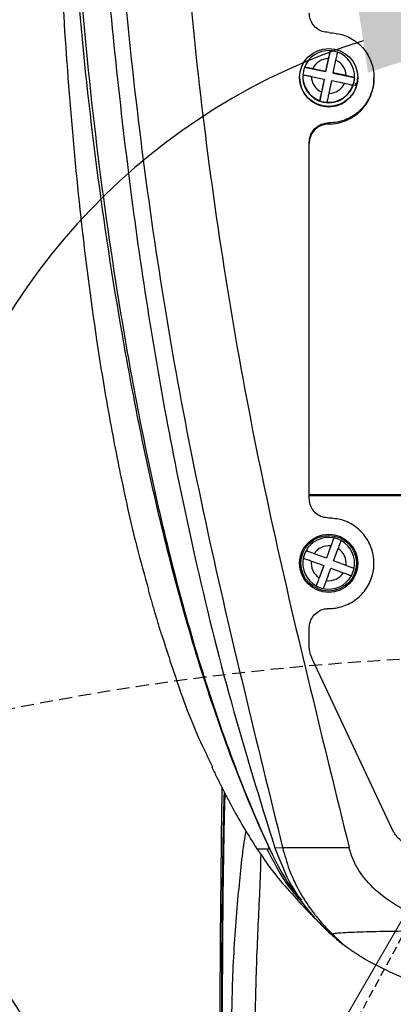
# Model space of a CAD drawing. Units: inches. Extents: x 359 to 8567, y 103 to 3470.
# Drawn here: x 1364 to 1422, y 2286 to 2438 of the extents above; entities that cross this region are included whole.
import ezdxf

# ---------------------------------------------------------------- set-up
doc = ezdxf.new("R2010")
doc.units = ezdxf.units.IN
doc.header["$MEASUREMENT"] = 0
doc.linetypes.add('ACISOTGL', pattern=[3, 2, -1])
doc.linetypes.add('HIDDEN', pattern=[1.905, 1.27, -0.635])
doc.layers.add('虚线层', color=7, linetype='HIDDEN', lineweight=25)
doc.dimstyles.new('副本 (2) (3) ISO-25', dxfattribs={"dimtxt": 5, "dimasz": 2.4, "dimexe": 1, "dimexo": 0, "dimgap": 1.524, "dimtad": 1, "dimtoh": 1, "dimdec": 1, "dimlfac": 4, "dimdsep": 46, "dimtxsty": 'Standard', "dimcen": 2.5, "dimazin": 2, "dimtfac": 1, "dimtdec": 3, "dimtmove": 0, "dimatfit": 3, "dimfxl": 1, "dimtzin": 0, "dimarcsym": 0})

# ---------------------------------------------------------------- blocks, each defined once
blk = doc.blocks.new('*D29')
at = {"color": 0, "lineweight": -2}
blk.add_arc((1446.71, 1914.88), 113.2, 105.2289, 206.7711, dxfattribs=at)
at = {"color": 0}
for points in [[(1417.63, 2019.15), (1416.31, 2029.06), (1446.71, 2028.08)], [(1341.51, 1861.07), (1349.77, 1866.71), (1362.58, 1839.13)]]:
    blk.add_solid(points, dxfattribs=at)
at = {"layer": 'Defpoints', "color": 0}
for p in [(1446.71, 2800.17), (1368.7, 1996.91), (1446.71, 1914.88), (1446.71, 1696.21), (852.61, 1379.95)]:
    blk.add_point(p, dxfattribs=at)
at = {"color": 0, "insert": (1328.2, 1967.64), "char_height": 5, "attachment_point": 5, "rotation": 66}
blk.add_mtext('\\H6x;132%%d', dxfattribs=at)
blk = doc.blocks.new('*D31')
at = {"color": 0, "lineweight": -2}
blk.add_arc((1446.71, 2339.88), 99.49, 107.3421, 222.6579, dxfattribs=at)
at = {"color": 0}
for points in [[(1417.8, 2429.91), (1416.3, 2439.8), (1446.71, 2439.38)], [(1370.41, 2268.56), (1376.66, 2276.37), (1396.96, 2253.72)]]:
    blk.add_solid(points, dxfattribs=at)
at = {"layer": 'Defpoints', "color": 0}
for p in [(1446.71, 2800.17), (1353.05, 2373.47), (1446.71, 2339.88), (1262.68, 2021.13), (1446.71, 1696.21)]:
    blk.add_point(p, dxfattribs=at)
at = {"color": 0, "insert": (1334.64, 2369.91), "char_height": 5, "attachment_point": 5, "rotation": 75}
blk.add_mtext('\\H6x;150%%d', dxfattribs=at)
blk = doc.blocks.new('*D33')
at = {"color": 0, "lineweight": -2}
for p, q in [((1871.59, 2361.06), (1613.94, 2090.49)), ((1997.81, 2361.06), (1871.59, 2361.06)), ((1300.16, 1760.99), (1593.25, 2068.77)), ((1279.48, 1739.26), (1258.79, 1717.54))]:
    blk.add_line(p, q, dxfattribs=at)
at = {"color": 0}
for points in [[(1610.32, 2093.94), (1617.56, 2087.04), (1593.25, 2068.77)], [(1283.1, 1735.82), (1275.85, 1742.71), (1300.16, 1760.99)]]:
    blk.add_solid(points, dxfattribs=at)
at = {"layer": 'Defpoints', "color": 0}
for p in [(1593.25, 2068.77), (1300.16, 1760.99)]:
    blk.add_point(p, dxfattribs=at)
at = {"color": 0, "insert": (1935.46, 2377.58), "char_height": 5, "attachment_point": 5}
blk.add_mtext('\\H6x;R212.5', dxfattribs=at)
blk = doc.blocks.new('*D38')
at = {"color": 0, "lineweight": -2}
for p, q in [((1871.73, 2271.68), (1625, 2064.56)), ((1998.11, 2271.68), (1871.73, 2271.68)), ((1446.71, 1912.38), (1446.71, 1917.38)), ((1444.21, 1914.88), (1449.21, 1914.88))]:
    blk.add_line(p, q, dxfattribs=at)
at = {"color": 0}
blk.add_solid([(1621.79, 2068.39), (1628.22, 2060.73), (1602.03, 2045.27)], dxfattribs=at)
at = {"layer": 'Defpoints', "color": 0}
for p in [(1602.03, 2045.27), (1291.39, 1784.49)]:
    blk.add_point(p, dxfattribs=at)
at = {"color": 0, "insert": (1935.68, 2288.21), "char_height": 5, "attachment_point": 5}
blk.add_mtext('\\H6x;R202.8', dxfattribs=at)

msp = doc.modelspace()

# ---------------------------------------------------------------- linework, layer by layer
at = {"color": 7, "linetype": 'Continuous', "lineweight": 25}
for p, q in [((1411.9222, 2433.3104), (1411.2416, 2430.03)), ((1411.6539, 2432.096), (1411.2416, 2430.1085)), ((1411.9222, 2433.3209), (1411.9222, 2433.3104)), ((1407.9566, 2430.7096), (1407.9566, 2430.7201)), ((1411.2416, 2430.03), (1407.9566, 2430.7096)), ((1412.4166, 2429.8653), (1412.829, 2431.8528)), ((1407.2073, 2429.1647), (1407.2073, 2429.1437)), ((1407.7073, 2429.3321), (1407.7073, 2429.2484)), ((1409.0079, 2429.3468), (1410.9981, 2428.935)), ((1411.2416, 2430.1085), (1409.2513, 2430.5202)), ((1411.2416, 2430.03), (1411.2416, 2430.1085)), ((1412.4166, 2429.8653), (1412.4166, 2429.7868)), ((1414.4069, 2429.4535), (1412.4166, 2429.8653)), ((1415.7016, 2429.1071), (1412.4166, 2429.7868)), ((1415.7016, 2429.1176), (1415.7016, 2429.1071)), ((1415.7074, 2429.2484), (1415.7074, 2429.3321)), ((1416.1138, 2428.232), (1416.2074, 2429.1437)), ((1416.2074, 2429.1437), (1416.2074, 2429.1647)), ((1418.7074, 2428.9636), (1418.7074, 2429.1389)), ((1410.9981, 2428.8565), (1410.3175, 2425.576)), ((1410.9981, 2428.935), (1410.5858, 2426.9475)), ((1410.9981, 2428.935), (1410.9981, 2428.8565)), ((1411.7608, 2426.7044), (1412.1732, 2428.6919)), ((1412.1732, 2428.6919), (1414.1634, 2428.2801)), ((1415.4582, 2427.9337), (1415.4582, 2427.9442)), ((1410.3175, 2425.576), (1410.3175, 2425.5865)), ((1411.4925, 2425.3434), (1411.4925, 2425.3329)), ((1411.7074, 2422.1493), (1411.7074, 2421.9731)), ((1408.7073, 2364.0359), (1408.7073, 2419.154)), ((1408.5925, 2372.3451), (1408.7073, 2372.4795)), ((1484.7078, 2364.6074), (1408.7073, 2364.6074)), ((1484.7078, 2364.4642), (1408.7073, 2364.4642)), ((1412.0542, 2356.7134), (1411.3517, 2354.8062)), ((1412.4778, 2354.3914), (1413.1803, 2356.2987)), ((1411.3517, 2354.8062), (1409.4445, 2355.5087)), ((1409.0297, 2354.3827), (1410.937, 2353.6802)), ((1410.937, 2353.6802), (1410.2344, 2351.7729)), ((1411.3605, 2351.3581), (1412.063, 2353.2654)), ((1412.063, 2353.2654), (1413.9702, 2352.5629)), ((1414.385, 2353.6889), (1412.4778, 2354.3914)), ((1408.7073, 2341.2711), (1408.7073, 2344.0357)), ((1421.5294, 2312.9065), (1409.1833, 2339.1421)), ((1403.3891, 2310.0039), (1404.5782, 2310.0566)), ((1412.3088, 2296.6758), (1413.9417, 2295.068))]:
    msp.add_line(p, q, dxfattribs=at)
at = {"color": 8, "linetype": 'Continuous', "lineweight": 25}
msp.add_line((1415.8088, 2427.8851), (1415.918, 2428.3039), dxfattribs=at)
at = {"color": 7, "linetype": 'Continuous', "lineweight": 18}
msp.add_line((1446.7076, 2339.8814), (1262.676, 2021.1294), dxfattribs=at)
at = {"color": 7, "linetype": 'Continuous', "lineweight": 25}
for centre, radius in [((1411.712, 2429.1651), 4.4953), ((1411.7074, 2354.0358), 4.5), ((1411.7074, 2354.0358), 4.3)]:
    msp.add_circle(centre, radius, dxfattribs=at)
at = {"color": 7, "linetype": 'Continuous', "lineweight": 18}
for radius, start, end in [(861.5053, 318, 222), (800.005, 316.3940713, 223.6059287)]:
    msp.add_arc((1446.7076, 1914.8788), radius, start, end, dxfattribs=at)
at = {"color": 7, "linetype": 'Continuous', "lineweight": 25}
for centre, radius, start, end in [((1411.7061, 2429.3267), 4.0001, 86.903344, 159.613659), ((1411.7064, 2429.3964), 2.7001, 91.114291, 155.402711), ((1411.7074, 2429.3114), 4.0048, 69.694009, 86.926282), ((1411.7128, 2429.3309), 3.9945, 356.939655, 69.721562), ((1411.6971, 2429.3216), 3.9898, 159.641198, 176.916653), ((1411.7112, 2429.3992), 2.6962, 1.154029, 65.507188), ((1411.7078, 2429.149), 4.5004, 180.067341, 348.243135), ((1411.7074, 2429.2525), 4, 180.058841, 359.941159), ((1411.7019, 2429.3334), 3.9945, 176.939655, 249.721562), ((1411.7036, 2429.4011), 2.6962, 181.154029, 245.507188), ((1411.7176, 2429.3218), 3.9898, 339.641198, 356.916653), ((1411.7086, 2429.3376), 4.0001, 266.903344, 339.613659), ((1411.7114, 2428.9691), 6.996, 269.966549, 359.954876), ((1411.7083, 2429.404), 2.7001, 271.114291, 335.402711), ((1411.7115, 2429.177), 4.2961, 342.498696, 348.274291), ((1411.7073, 2429.3319), 4.0048, 249.694009, 266.926282), ((1411.7053, 2418.9752), 2.998, 89.960739, 179.960685), ((1411.7074, 2354.0358), 4, 78.406124, 151.152271), ((1411.7074, 2354.0358), 4, 61.152271, 78.406124), ((1411.7074, 2354.0358), 4, 348.406124, 61.152271), ((1411.7074, 2354.0358), 4, 151.152271, 168.406124), ((1411.7074, 2354.0358), 2.7, 82.618786, 146.939609), ((1411.7074, 2354.0358), 2.7, 352.618786, 56.939609), ((1411.7074, 2354.0358), 4, 168.406124, 241.152271), ((1411.7074, 2354.0358), 2.7, 172.618786, 236.939609), ((1411.7074, 2354.0358), 4, 331.152271, 348.406124), ((1411.7074, 2354.0358), 4, 258.406124, 331.152271), ((1411.7074, 2354.0358), 2.7, 262.618786, 326.939609), ((1411.7074, 2354.0358), 4, 241.152271, 258.406124)]:
    msp.add_arc(centre, radius, start, end, dxfattribs=at)
for points, knots in [([(1374.2715, 2618.4573), (1373.531, 2608.5648), (1372.0199, 2588.3789), (1370.4042, 2557.8641), (1369.3263, 2526.9428), (1368.9464, 2496.0348), (1369.3271, 2469.0137), (1370.2622, 2445.8946), (1371.5017, 2426.6822), (1373.2773, 2407.5655), (1375.3576, 2391.2895), (1377.5347, 2377.8433), (1379.5951, 2367.1787), (1381.6561, 2357.8506), (1383.2446, 2352.1382), (1383.8649, 2349.9074)], [0, 0, 0, 0, 0.11028607, 0.22504172, 0.33970107, 0.45424636, 0.56865867, 0.64009494, 0.71146653, 0.78267501, 0.85350906, 0.89384274, 0.93408931, 0.97426103, 1, 1, 1, 1]), ([(1374.4385, 2521.0753), (1374.4383, 2513.662), (1374.4379, 2499.0037), (1375.0965, 2477.0638), (1376.488, 2455.4689), (1378.4457, 2434.1668), (1380.7668, 2413.5576), (1383.5886, 2393.5983), (1386.923, 2374.2386), (1391.1684, 2353.8366), (1396.4633, 2332.351), (1401.0736, 2317.4754), (1403.3892, 2310.004)], [0, 0, 0, 0, 0.10529257, 0.20819442, 0.30926189, 0.40897192, 0.50773214, 0.5993841, 0.69082605, 0.78234074, 0.8906775, 1, 1, 1, 1]), ([(1402.5776, 2309.8812), (1402.5775, 2309.8812), (1402.4471, 2310.1616), (1401.7673, 2311.6328), (1398.9784, 2317.8876), (1394.7499, 2328.8486), (1390.0031, 2343.744), (1386.0016, 2358.8324), (1382.6265, 2374.0724), (1379.1041, 2392.8618), (1375.6772, 2415.3898), (1372.8407, 2441.6875), (1371.2671, 2468.0486), (1370.6417, 2494.24), (1370.7813, 2511.5076), (1370.8512, 2520.1412)], [0, 0, 0, 0, 0.00000028, 0.00432041, 0.02264546, 0.09568756, 0.16832285, 0.24103334, 0.31378909, 0.38648615, 0.50832266, 0.63249382, 0.75666976, 0.87833803, 1, 1, 1, 1]), ([(1371.2753, 2520.3915), (1371.2095, 2511.7471), (1371.078, 2494.4578), (1371.7052, 2468.2388), (1373.2774, 2441.8585), (1376.0472, 2415.5345), (1379.3886, 2392.9763), (1382.8399, 2374.1623), (1386.1553, 2358.9026), (1390.1001, 2343.7934), (1394.7927, 2328.876), (1398.9933, 2317.8978), (1401.7758, 2311.6186), (1402.4861, 2310.0839), (1402.6437, 2309.7419), (1402.6631, 2309.6992), (1402.6631, 2309.6992)], [0, 0, 0, 0, 0.121666803, 0.243342068, 0.367371855, 0.491397574, 0.613089803, 0.685684341, 0.758338547, 0.830946236, 0.903477284, 0.976428955, 0.994735502, 0.999328361, 0.999999721, 1, 1, 1, 1]), ([(1378.7071, 2458.6657), (1379.4336, 2450.2966), (1380.8859, 2433.5634), (1383.9645, 2408.5567), (1387.9085, 2383.6824), (1392.8402, 2358.9924), (1398.5821, 2334.491), (1402.5799, 2318.1998), (1404.5782, 2310.0566)], [0, 0, 0, 0, 0.16692112, 0.33374272, 0.50045547, 0.66706847, 0.83358273, 1, 1, 1, 1]), ([(1388.6755, 2459.4602), (1389.4044, 2451.0696), (1390.8626, 2434.2834), (1393.9693, 2409.1847), (1397.9718, 2384.193), (1402.9934, 2359.3624), (1408.8292, 2334.6923), (1412.8551, 2318.2703), (1414.8687, 2310.0566)], [0, 0, 0, 0, 0.16640937, 0.33291904, 0.49952917, 0.66624389, 0.83306833, 1, 1, 1, 1]), ([(1411.7074, 2436.1301), (1411.3701, 2436.1632), (1410.6955, 2436.2295), (1409.7965, 2436.7461), (1409.118, 2437.5064), (1408.7586, 2438.3488), (1408.7219, 2438.9053), (1408.7073, 2439.1262)], [0, 0, 0, 0, 0.21469432, 0.42938865, 0.64408257, 0.85877588, 1, 1, 1, 1]), ([(1411.7074, 2436.1301), (1412.4945, 2436.0527), (1414.0688, 2435.8979), (1416.164, 2434.6927), (1417.7567, 2432.918), (1418.6675, 2430.7021), (1418.7935, 2428.314), (1418.1207, 2426.0184), (1416.7244, 2424.0731), (1414.7642, 2422.7062), (1412.9818, 2422.1905), (1411.9529, 2422.1573), (1411.7074, 2422.1493)], [0, 0, 0, 0, 0.107372621, 0.214745246, 0.322117777, 0.429490189, 0.53686247, 0.644234611, 0.751606653, 0.85897875, 0.966351173, 1, 1, 1, 1]), ([(1411.9222, 2433.3209), (1411.9193, 2433.3145), (1411.9135, 2433.3018), (1411.8684, 2433.1044), (1411.8018, 2432.7989), (1411.7262, 2432.4429), (1411.6752, 2432.1981), (1411.6539, 2432.096)], [0, 0, 0, 0, 0.21079127, 0.42155484, 0.63313954, 0.84701676, 1, 1, 1, 1]), ([(1412.829, 2431.8528), (1412.8596, 2431.9998), (1412.9209, 2432.2937), (1413.0023, 2432.6737), (1413.0626, 2432.947), (1413.0931, 2433.075), (1413.0961, 2433.077), (1413.0972, 2433.0778)], [0, 0, 0, 0, 0.2198469, 0.43984292, 0.65628106, 0.86937214, 1, 1, 1, 1]), ([(1409.2513, 2430.5202), (1409.1035, 2430.5501), (1408.8076, 2430.6098), (1408.4149, 2430.679), (1408.1237, 2430.7216), (1407.9764, 2430.733), (1407.962, 2430.7237), (1407.9566, 2430.7201)], [0, 0, 0, 0, 0.2198469, 0.43984292, 0.65628106, 0.86937214, 1, 1, 1, 1]), ([(1407.7131, 2429.5467), (1407.7271, 2429.5513), (1407.7551, 2429.5607), (1407.9729, 2429.5359), (1408.2943, 2429.4847), (1408.6592, 2429.4177), (1408.9053, 2429.3677), (1409.0079, 2429.3468)], [0, 0, 0, 0, 0.21079127, 0.42155484, 0.63313954, 0.84701676, 1, 1, 1, 1]), ([(1415.7016, 2429.1176), (1415.6876, 2429.1281), (1415.6597, 2429.149), (1415.4418, 2429.2143), (1415.1205, 2429.2962), (1414.7555, 2429.3801), (1414.5095, 2429.4319), (1414.4069, 2429.4535)], [0, 0, 0, 0, 0.21079127, 0.42155484, 0.63313954, 0.84701676, 1, 1, 1, 1]), ([(1414.1634, 2428.2801), (1414.3113, 2428.2487), (1414.6071, 2428.186), (1414.9998, 2428.0927), (1415.2911, 2428.0148), (1415.4383, 2427.9653), (1415.4527, 2427.95), (1415.4582, 2427.9442)], [0, 0, 0, 0, 0.2198469, 0.43984292, 0.65628106, 0.86937214, 1, 1, 1, 1]), ([(1410.5858, 2426.9475), (1410.5551, 2426.7991), (1410.4938, 2426.5021), (1410.4125, 2426.0979), (1410.3521, 2425.7894), (1410.3216, 2425.6233), (1410.3186, 2425.5966), (1410.3175, 2425.5865)], [0, 0, 0, 0, 0.2198469, 0.43984292, 0.65628106, 0.86937214, 1, 1, 1, 1]), ([(1411.4925, 2425.3434), (1411.4954, 2425.3649), (1411.5012, 2425.408), (1411.5464, 2425.6457), (1411.613, 2425.982), (1411.6886, 2426.3549), (1411.7395, 2426.6015), (1411.7608, 2426.7044)], [0, 0, 0, 0, 0.210791269, 0.421554841, 0.633139544, 0.847016759, 1, 1, 1, 1]), ([(1408.7073, 2419.154), (1408.7405, 2419.4908), (1408.8068, 2420.1644), (1409.3241, 2421.0621), (1410.0853, 2421.7395), (1410.9288, 2422.0983), (1411.4862, 2422.1348), (1411.7074, 2422.1493)], [0, 0, 0, 0, 0.21469221, 0.4293844, 0.64407736, 0.8587716, 1, 1, 1, 1]), ([(1411.7074, 2361.0358), (1411.3704, 2361.0689), (1410.6964, 2361.1352), (1409.798, 2361.6515), (1409.1195, 2362.4116), (1408.7589, 2363.2553), (1408.722, 2363.8136), (1408.7073, 2364.0359)], [0, 0, 0, 0, 0.214421999, 0.428842234, 0.643322089, 0.857978372, 1, 1, 1, 1]), ([(1411.7074, 2347.0357), (1412.0559, 2347.0516), (1413.1875, 2347.1029), (1415.0441, 2347.7358), (1416.9411, 2349.1867), (1418.2507, 2351.1936), (1418.8229, 2353.5198), (1418.5924, 2355.9049), (1417.5841, 2358.0832), (1415.9128, 2359.7899), (1413.8599, 2360.8511), (1412.3905, 2360.9772), (1411.7074, 2361.0358)], [0, 0, 0, 0, 0.04772048, 0.15494782, 0.26221591, 0.36956187, 0.47699387, 0.58448439, 0.69197756, 0.79941104, 0.90674554, 1, 1, 1, 1]), ([(1412.5113, 2357.9542), (1412.5063, 2357.9408), (1412.4965, 2357.914), (1412.4196, 2357.7052), (1412.3061, 2357.3973), (1412.1773, 2357.0476), (1412.0905, 2356.8118), (1412.0542, 2356.7134)], [0, 0, 0, 0, 0.21079127, 0.42155484, 0.63313954, 0.84701676, 1, 1, 1, 1]), ([(1413.1803, 2356.2987), (1413.2325, 2356.4404), (1413.3369, 2356.7239), (1413.4755, 2357.1002), (1413.5783, 2357.3793), (1413.6303, 2357.5204), (1413.6354, 2357.5342), (1413.6373, 2357.5394)], [0, 0, 0, 0, 0.2198469, 0.43984292, 0.65628106, 0.86937214, 1, 1, 1, 1]), ([(1409.4445, 2355.5087), (1409.3028, 2355.5609), (1409.0193, 2355.6653), (1408.643, 2355.8039), (1408.3638, 2355.9068), (1408.2227, 2355.9587), (1408.209, 2355.9638), (1408.2037, 2355.9657)], [0, 0, 0, 0, 0.2198469, 0.43984292, 0.65628106, 0.86937214, 1, 1, 1, 1]), ([(1407.789, 2354.8397), (1407.8024, 2354.8348), (1407.8291, 2354.8249), (1408.0379, 2354.748), (1408.3459, 2354.6345), (1408.6956, 2354.5057), (1408.9314, 2354.4189), (1409.0297, 2354.3827)], [0, 0, 0, 0, 0.21079127, 0.42155484, 0.63313954, 0.84701676, 1, 1, 1, 1]), ([(1415.6258, 2353.2319), (1415.6124, 2353.2368), (1415.5856, 2353.2467), (1415.3768, 2353.3236), (1415.0688, 2353.437), (1414.7192, 2353.5658), (1414.4833, 2353.6527), (1414.385, 2353.6889)], [0, 0, 0, 0, 0.21079127, 0.42155484, 0.63313954, 0.84701676, 1, 1, 1, 1]), ([(1410.2344, 2351.7729), (1410.1822, 2351.6312), (1410.0778, 2351.3477), (1409.9392, 2350.9714), (1409.8364, 2350.6923), (1409.7844, 2350.5511), (1409.7793, 2350.5374), (1409.7774, 2350.5321)], [0, 0, 0, 0, 0.2198469, 0.43984292, 0.65628106, 0.86937214, 1, 1, 1, 1]), ([(1413.9702, 2352.5629), (1414.112, 2352.5107), (1414.3955, 2352.4062), (1414.7717, 2352.2676), (1415.0509, 2352.1648), (1415.192, 2352.1128), (1415.2058, 2352.1078), (1415.211, 2352.1058)], [0, 0, 0, 0, 0.2198469, 0.43984292, 0.65628106, 0.86937214, 1, 1, 1, 1]), ([(1383.8116, 2349.8931), (1383.8767, 2349.6616), (1383.9917, 2349.253), (1384.2141, 2348.4953), (1384.4273, 2347.7729), (1384.6115, 2347.1464), (1384.7445, 2346.6923), (1384.8788, 2346.2325), (1385.0707, 2345.5732), (1385.306, 2344.7658), (1385.5763, 2343.8498), (1385.7426, 2343.3099), (1385.8363, 2343.0055)], [0, 0, 0, 0, 0.17949851, 0.31681717, 0.41575877, 0.4545633, 0.48993419, 0.52596583, 0.56654287, 0.67090452, 0.81442189, 1, 1, 1, 1]), ([(1410.9035, 2350.1174), (1410.9084, 2350.1308), (1410.9183, 2350.1576), (1410.9952, 2350.3663), (1411.1086, 2350.6743), (1411.2374, 2351.024), (1411.3243, 2351.2598), (1411.3605, 2351.3581)], [0, 0, 0, 0, 0.21079127, 0.42155484, 0.63313954, 0.84701676, 1, 1, 1, 1]), ([(1408.7073, 2344.0357), (1408.7406, 2344.3732), (1408.807, 2345.0483), (1409.3249, 2345.9478), (1410.0872, 2346.6263), (1410.9306, 2346.9849), (1411.4872, 2347.0213), (1411.7074, 2347.0357)], [0, 0, 0, 0, 0.21492112, 0.42984352, 0.64471957, 0.85944589, 1, 1, 1, 1]), ([(1385.895, 2343.0248), (1386.6489, 2340.638), (1388.487, 2334.8193), (1391.0719, 2327.9503), (1393.2183, 2323.6375), (1393.7605, 2322.5482)], [0, 0, 0, 0, 0.34201378, 0.83381054, 1, 1, 1, 1]), ([(1409.1833, 2339.1421), (1408.9868, 2339.674), (1408.7306, 2340.3679), (1408.7117, 2341.1002), (1408.7073, 2341.2711)], [0, 0, 0, 0, 0.76667336, 1, 1, 1, 1]), ([(1393.6362, 2322.5639), (1393.7517, 2322.3194), (1393.9563, 2321.8862), (1394.3317, 2321.1167), (1394.6824, 2320.4077), (1394.9802, 2319.8111), (1395.1939, 2319.3851), (1395.4091, 2318.9585), (1395.7145, 2318.3567), (1396.0859, 2317.6338), (1396.5031, 2316.8369), (1396.7502, 2316.3808), (1396.8894, 2316.124)], [0, 0, 0, 0, 0.18056524, 0.31977705, 0.42112949, 0.46111163, 0.49741091, 0.53392249, 0.57446905, 0.67747272, 0.81831811, 1, 1, 1, 1]), ([(1395.2066, 2319.3603), (1395.0846, 2310.4127), (1394.7924, 2288.9937), (1395.1129, 2242.6266), (1395.1601, 2192.7589), (1394.9465, 2142.9135), (1394.4828, 2105.5606), (1393.6325, 2068.2094), (1392.3139, 2033.7358), (1390.416, 2002.1706), (1388.6152, 1979.2144), (1386.3551, 1962.07), (1384.3374, 1950.6872), (1382.339, 1939.3079), (1380.5856, 1927.8891), (1380.0725, 1920.2141), (1379.8161, 1916.3788)], [0, 0, 0, 0, 0.06648417, 0.1591514, 0.34449622, 0.43699734, 0.52949778, 0.62204065, 0.71458043, 0.78579275, 0.8569973, 0.88559553, 0.9142364, 0.94287357, 0.9714532, 1, 1, 1, 1]), ([(1396.889, 2316.1246), (1397.4792, 2315.0662), (1398.6595, 2312.9493), (1399.9596, 2310.9039), (1400.6096, 2309.8812)], [0, 0, 0, 0, 0.50002291, 1, 1, 1, 1]), ([(1396.6872, 2279.881), (1396.7366, 2283.5952), (1396.8351, 2291.0083), (1397.4606, 2299.9226), (1398.1273, 2306.5211), (1398.5065, 2310.0928), (1398.8367, 2312.0324), (1398.93, 2312.5806)], [0, 0, 0, 0, 0.335579, 0.66977909, 0.80830393, 0.94582912, 1, 1, 1, 1]), ([(1423.8624, 2310.6144), (1423.5411, 2310.7697), (1422.7132, 2311.17), (1421.9705, 2312.0594), (1421.621, 2312.7305), (1421.5294, 2312.9065)], [0, 0, 0, 0, 0.31872581, 0.82133101, 1, 1, 1, 1]), ([(1401.2042, 2309.0622), (1401.1903, 2308.2633), (1401.1459, 2305.7112), (1400.8492, 2299.5991), (1400.4225, 2290.6716), (1400.3236, 2283.4929), (1400.2739, 2279.8834)], [0, 0, 0, 0, 0.082946559, 0.264969713, 0.630433958, 1, 1, 1, 1]), ([(1400.6096, 2309.8812), (1401.6669, 2308.3327), (1403.5275, 2305.6076), (1405.7806, 2303.1992), (1406.7535, 2302.1593)], [0, 0, 0, 0, 0.56823095, 1, 1, 1, 1]), ([(1400.6096, 2309.8812), (1400.6965, 2309.8812), (1400.8895, 2309.8812), (1401.7128, 2309.8812), (1402.1651, 2309.8812)], [0, 0, 0, 0, 0.45062867, 1, 1, 1, 1]), ([(1402.1651, 2309.8812), (1402.2313, 2309.8812), (1402.3648, 2309.8812), (1402.5062, 2309.8812), (1402.5776, 2309.8812)], [0, 0, 0, 0, 0.49585243, 1, 1, 1, 1]), ([(1402.6631, 2309.6992), (1402.6488, 2309.7295), (1402.6203, 2309.7902), (1402.5918, 2309.8509), (1402.5776, 2309.8812)], [0, 0, 0, 0, 0.49994989, 1, 1, 1, 1]), ([(1403.3892, 2310.0041), (1404.1755, 2307.9966), (1405.7443, 2303.9917), (1409.4571, 2298.943), (1412.51, 2296.3051), (1413.9418, 2295.0679)], [0, 0, 0, 0, 0.34794864, 0.69417946, 1, 1, 1, 1]), ([(1404.5782, 2310.0566), (1404.6637, 2310.0576), (1404.8443, 2310.0596), (1406.0621, 2310.0609), (1408.3017, 2310.0603), (1411.4376, 2310.0577), (1413.7728, 2310.057), (1414.8687, 2310.0566)], [0, 0, 0, 0, 0.10355593, 0.21870637, 0.48088788, 0.75637463, 1, 1, 1, 1]), ([(1404.5782, 2310.0567), (1404.8959, 2308.9224), (1405.5251, 2306.676), (1406.9772, 2303.5175), (1408.776, 2300.6311), (1410.596, 2298.3722), (1411.8464, 2297.1332), (1412.3083, 2296.6756)], [0, 0, 0, 0, 0.22534676, 0.446324, 0.66299524, 0.87551207, 1, 1, 1, 1]), ([(1406.7144, 2302.1244), (1406.7852, 2302.0485), (1406.9239, 2301.8999), (1407.1584, 2301.6426), (1407.405, 2301.3729), (1407.6623, 2301.0939), (1407.9261, 2300.811), (1408.1928, 2300.5284), (1408.4455, 2300.2636), (1408.6912, 2300.0084), (1408.9705, 2299.7208), (1409.3283, 2299.3566), (1409.7274, 2298.9554), (1410.0185, 2298.6709), (1410.1476, 2298.5447)], [0, 0, 0, 0, 0.13150961, 0.2576748, 0.37636108, 0.48565789, 0.58387937, 0.66956557, 0.74148459, 0.787585, 0.83281951, 0.88676852, 0.94979594, 1, 1, 1, 1]), ([(1407.3599, 2301.8723), (1407.4964, 2301.6913), (1407.7642, 2301.336), (1408.4328, 2300.4831), (1409.3109, 2299.4357), (1410.4393, 2298.2009), (1411.8596, 2296.8253), (1413.1841, 2295.6496), (1414.1151, 2294.9643), (1414.3879, 2294.7635)], [0, 0, 0, 0, 0.1620778, 0.31814494, 0.47073645, 0.62253616, 0.77623241, 0.93441213, 1, 1, 1, 1]), ([(1412.3082, 2296.6758), (1412.3249, 2296.7093), (1412.3582, 2296.7762), (1413.2562, 2296.8795), (1414.7, 2296.9677), (1416.576, 2297.0399), (1419.2997, 2297.1122), (1422.9421, 2297.1711), (1426.6446, 2297.2009), (1428.8552, 2297.2038), (1429.5496, 2297.2047)], [0, 0, 0, 0, 0.06924362, 0.13844137, 0.2457589, 0.34874413, 0.45201778, 0.67416368, 0.89765136, 1, 1, 1, 1]), ([(1413.942, 2295.068), (1413.9497, 2295.0655), (1413.9709, 2295.0589), (1414.0009, 2295.0349), (1414.1132, 2294.9448), (1414.4035, 2294.7216), (1414.8424, 2294.4152), (1415.3516, 2294.0771), (1415.6635, 2293.876), (1415.8194, 2293.7755)], [0, 0, 0, 0, 0.00571492, 0.01574789, 0.05556935, 0.21474334, 0.53308453, 0.76654115, 1, 1, 1, 1]), ([(1415.8195, 2293.7756), (1416.2833, 2293.4758), (1417.6238, 2292.6091), (1420.614, 2291.0447), (1424.4502, 2289.4368), (1427.4716, 2288.2817), (1428.948, 2287.8257), (1429.3075, 2287.7147)], [0, 0, 0, 0, 0.147411029, 0.42611337, 0.771393735, 0.944339339, 1, 1, 1, 1])]:
    msp.add_open_spline(points, degree=3, knots=knots, dxfattribs=at)
at = {"color": 8, "linetype": 'Continuous', "lineweight": 25}
for points, knots in [([(1395.1756, 2280.8973), (1395.1765, 2282.9606), (1395.1782, 2287.1105), (1395.2021, 2292.858), (1395.2387, 2298.0982), (1395.286, 2302.8547), (1395.3481, 2307.4874), (1395.4388, 2312.9099), (1395.5271, 2316.4415), (1395.5815, 2318.6192)], [0, 0, 0, 0, 0.15109224, 0.3038902, 0.42567901, 0.54746853, 0.67287579, 0.79828473, 1, 1, 1, 1]), ([(1395.6554, 2318.4746), (1395.6258, 2317.3756), (1395.5649, 2315.1168), (1395.4857, 2311.3196), (1395.4155, 2307.161), (1395.3572, 2302.6503), (1395.3126, 2297.932), (1395.2797, 2292.7075), (1395.2602, 2287.0142), (1395.2613, 2282.9425), (1395.2619, 2280.8953)], [0, 0, 0, 0, 0.10455746, 0.21489468, 0.33467409, 0.45445461, 0.57791755, 0.70138179, 0.8498539, 1, 1, 1, 1]), ([(1407.3624, 2301.869), (1406.712, 2302.6347), (1404.6413, 2305.0722), (1403.1725, 2307.9247), (1402.1651, 2309.8812)], [0, 0, 0, 0, 0.31412962, 1, 1, 1, 1]), ([(1402.6631, 2309.6992), (1403.6266, 2307.7117), (1404.9704, 2304.9398), (1406.9364, 2302.5852), (1407.4927, 2301.9189)], [0, 0, 0, 0, 0.71701096, 1, 1, 1, 1]), ([(1429.1007, 2298.1207), (1428.4382, 2298.3158), (1426.3137, 2298.9416), (1422.9814, 2300.5422), (1419.294, 2302.9756), (1416.8455, 2305.6351), (1415.4618, 2308.078), (1415.0656, 2309.3997), (1414.8688, 2310.0563)], [0, 0, 0, 0, 0.10675121, 0.34237121, 0.56858047, 0.78705877, 0.8942245, 1, 1, 1, 1])]:
    msp.add_open_spline(points, degree=3, knots=knots, dxfattribs=at)
at = {"layer": '虚线层', "color": 7}
msp.add_line((1446.7076, 2339.8814), (1268.489, 2011.6436), dxfattribs=at)
at = {"layer": '虚线层', "color": 7, "linetype": 'ACISOTGL'}
for centre, radius in [((1446.7076, 2339.8814), 375.0023), ((1446.7076, 1914.8788), 425.0026)]:
    msp.add_circle(centre, radius, dxfattribs=at)

# ---------------------------------------------------------------- dimensions: what is measured, and where the dimension line sits
for base, line1, line2, picture, middle in [((1368.6993, 1996.9121), ((1446.7076, 1914.8788), (852.6106, 1379.9515)), ((1446.7076, 2800.1689), (1446.7076, 1696.2142)), '*D29', (1328.1967, 1967.6432)), ((1353.0534, 2373.4687), ((1446.7076, 2800.1689), (1446.7076, 1696.2142)), ((1446.7076, 2339.8814), (1262.676, 2021.1294)), '*D31', (1334.642, 2369.9093))]:
    dim = msp.add_angular_dim_2l(base=base, line1=line1, line2=line2, text='\\H6x;<>', dimstyle='副本 (2) (3) ISO-25', override={"dimasz": 30, "dimtxsty": 'Standard'})
    dim.commit()
    dim.dimension.update_dxf_attribs({"geometry": picture, "text_midpoint": middle})
for p1, p2, text, override, picture, middle in [((1300.1638, 1760.9901), (1593.2514, 2068.7674), '\\H6x;R212.5', {"dimasz": 30}, '*D33', (1871.592, 2361.0586)), ((1291.3892, 1784.4889), (1602.0259, 2045.2686), '\\H6x;R202.8', {"dimasz": 30, "dimtxsty": 'Standard', "dimtofl": 0}, '*D38', (1871.7261, 2271.682))]:
    dim = msp.add_diameter_dim_2p(p1=p1, p2=p2, text=text, dimstyle='副本 (2) (3) ISO-25', override=override)
    dim.commit()
    dim.dimension.update_dxf_attribs({"geometry": picture, "text_midpoint": middle, "dimtype": 163})

doc.saveas('drawing.dxf')
